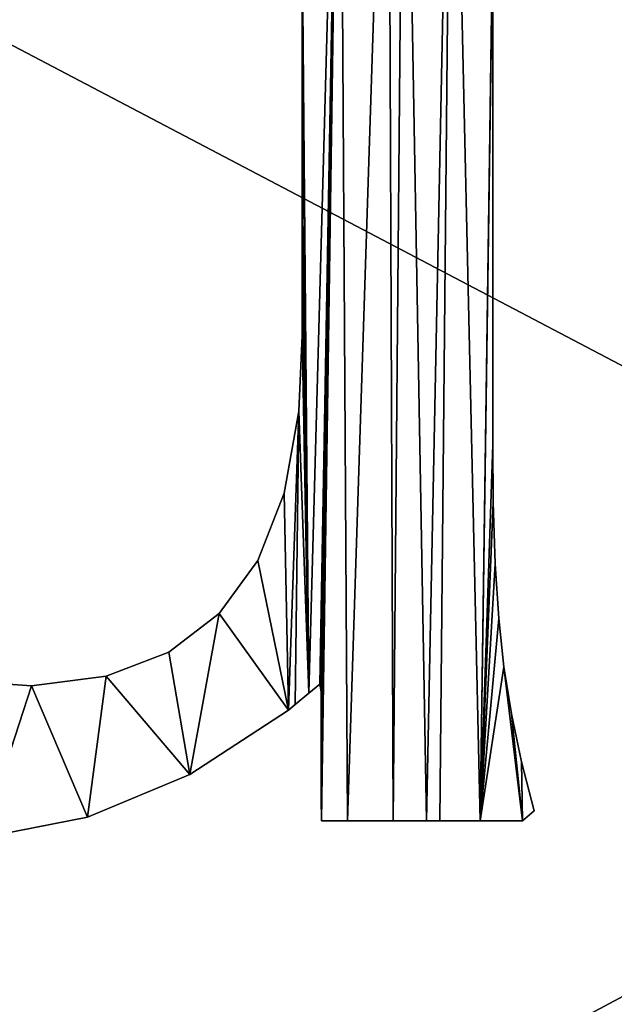
# Model space of a CAD drawing. Units: inches. Extents: x -12 to 144, y -24 to 29.
# Drawn here: x 6 to 7, y -7 to -5 of the extents above; entities that cross this region are included whole.
import ezdxf

# ---------------------------------------------------------------- set-up
doc = ezdxf.new("R2010")
doc.units = ezdxf.units.IN
doc.header["$MEASUREMENT"] = 0
doc.layers.get('0').update_dxf_attribs({"true_color": 0xff5454})
doc.layers.add('Capa_1', color=7, linetype='Continuous', true_color=0xffffff)

# ---------------------------------------------------------------- blocks, each defined once
blk = doc.blocks.new('block_2')
at = {"layer": 'Capa_1'}
for p, q in [((139.377, -147.668), (139.377, -150.023)), ((139.377, -147.668, 0.787), (139.377, -150.023, 0.787)), ((143.527, -150.536), (143.527, -147.661)), ((143.527, -150.536, 0.787), (143.527, -147.661, 0.787)), ((139.377, -150.023), (139.377, -153.834)), ((139.377, -150.023, 0.787), (139.377, -153.834, 0.787)), ((139.377, -150.023), (139.377, -150.023, 0.787)), ((143.527, -155.382), (143.527, -150.536)), ((143.527, -155.382, 0.787), (143.527, -150.536, 0.787)), ((143.527, -150.536), (143.527, -150.536, 0.787)), ((139.377, -153.834), (139.377, -156.462)), ((139.377, -153.834, 0.787), (139.377, -156.462, 0.787)), ((139.377, -153.834), (139.377, -153.834, 0.787)), ((143.527, -158.837), (143.527, -155.382)), ((143.527, -158.837, 0.787), (143.527, -155.382, 0.787)), ((143.527, -155.382), (143.527, -155.382, 0.787)), ((139.377, -156.462), (139.309, -158.112)), ((139.377, -156.462, 0.787), (139.309, -158.112, 0.787)), ((139.377, -156.462), (139.377, -156.462, 0.787)), ((139.309, -158.112), (138.991, -159.892)), ((139.309, -158.112, 0.787), (138.991, -159.892, 0.787)), ((139.309, -158.112), (139.309, -158.112, 0.787)), ((143.536, -160.098), (143.527, -158.837)), ((143.536, -160.098, 0.787), (143.527, -158.837, 0.787)), ((143.527, -158.837), (143.527, -158.837, 0.787)), ((138.991, -159.892), (138.414, -161.358)), ((138.991, -159.892, 0.787), (138.414, -161.358, 0.787)), ((138.991, -159.892), (138.991, -159.892, 0.787)), ((143.578, -161.428), (143.536, -160.098)), ((143.578, -161.428, 0.787), (143.536, -160.098, 0.787)), ((143.536, -160.098), (143.536, -160.098, 0.787)), ((138.414, -161.358), (137.577, -162.51)), ((138.414, -161.358, 0.787), (137.577, -162.51, 0.787)), ((138.414, -161.358), (138.414, -161.358, 0.787)), ((143.655, -162.616), (143.578, -161.428)), ((143.655, -162.616, 0.787), (143.578, -161.428, 0.787)), ((143.578, -161.428), (143.578, -161.428, 0.787)), ((137.577, -162.51), (136.478, -163.348)), ((137.577, -162.51, 0.787), (136.478, -163.348, 0.787)), ((137.577, -162.51), (137.577, -162.51, 0.787)), ((143.768, -163.669), (143.655, -162.616)), ((143.768, -163.669, 0.787), (143.655, -162.616, 0.787)), ((143.655, -162.616), (143.655, -162.616, 0.787)), ((136.478, -163.348), (135.117, -163.872)), ((136.478, -163.348, 0.787), (135.117, -163.872, 0.787)), ((136.478, -163.348), (136.478, -163.348, 0.787)), ((143.931, -164.693), (143.768, -163.669)), ((143.931, -164.693, 0.787), (143.768, -163.669, 0.787)), ((143.768, -163.669), (143.768, -163.669, 0.787)), ((133.493, -164.083), (131.662, -163.953)), ((133.493, -164.083, 0.787), (131.662, -163.953, 0.787)), ((135.117, -163.872), (133.493, -164.083)), ((135.117, -163.872, 0.787), (133.493, -164.083, 0.787)), ((135.117, -163.872), (135.117, -163.872, 0.787)), ((133.493, -164.083), (133.493, -164.083, 0.787)), ((139.524, -164.241), (139.763, -164.043)), ((139.524, -164.241, 0.787), (139.763, -164.043, 0.787)), ((139.763, -164.043), (139.796, -164.221)), ((139.763, -164.043, 0.787), (139.796, -164.221, 0.787)), ((139.763, -164.043), (139.763, -164.043, 0.787)), ((139.227, -164.487), (139.524, -164.241)), ((139.227, -164.487, 0.787), (139.524, -164.241, 0.787)), ((139.524, -164.241), (139.524, -164.241, 0.787)), ((139.796, -164.221), (139.796, -165.292)), ((139.796, -164.221, 0.787), (139.796, -165.292, 0.787)), ((139.796, -164.221), (139.796, -164.221, 0.787)), ((136.937, -166.009), (139.081, -164.608)), ((136.937, -166.009, 0.787), (139.081, -164.608, 0.787)), ((139.081, -164.608), (139.227, -164.487)), ((139.081, -164.608, 0.787), (139.227, -164.487, 0.787)), ((139.081, -164.608), (139.081, -164.608, 0.787)), ((139.227, -164.487), (139.227, -164.487, 0.787)), ((144.15, -165.735), (143.931, -164.693)), ((144.15, -165.735, 0.787), (143.931, -164.693, 0.787)), ((143.931, -164.693), (143.931, -164.693, 0.787)), ((139.796, -165.292), (139.796, -166.514)), ((139.796, -165.292, 0.787), (139.796, -166.514, 0.787)), ((139.796, -165.292), (139.796, -165.292, 0.787)), ((144.424, -166.796), (144.15, -165.735)), ((144.424, -166.796, 0.787), (144.15, -165.735, 0.787)), ((144.15, -165.735), (144.15, -165.735, 0.787)), ((134.715, -166.935), (136.937, -166.009)), ((134.715, -166.935, 0.787), (136.937, -166.009, 0.787)), ((136.937, -166.009), (136.937, -166.009, 0.787)), ((139.796, -166.514), (139.802, -167.018)), ((139.796, -166.514, 0.787), (139.802, -167.018, 0.787)), ((139.796, -166.514), (139.796, -166.514, 0.787)), ((132.413, -167.385), (134.715, -166.935)), ((132.413, -167.385, 0.787), (134.715, -166.935, 0.787)), ((134.715, -166.935), (134.715, -166.935, 0.787)), ((144.174, -167.018), (144.424, -166.796)), ((144.174, -167.018, 0.787), (144.424, -166.796, 0.787)), ((144.424, -166.796), (144.424, -166.796, 0.787)), ((139.802, -167.018), (140.365, -167.018)), ((139.802, -167.018, 0.787), (140.365, -167.018, 0.787)), ((139.802, -167.018), (139.802, -167.018, 0.787)), ((140.365, -167.018), (141.356, -167.018)), ((140.365, -167.018, 0.787), (141.356, -167.018, 0.787)), ((140.365, -167.018), (140.365, -167.018, 0.787)), ((141.356, -167.018), (142.085, -167.018)), ((141.356, -167.018, 0.787), (142.085, -167.018, 0.787)), ((141.356, -167.018), (141.356, -167.018, 0.787)), ((142.085, -167.018), (142.372, -167.018)), ((142.085, -167.018, 0.787), (142.372, -167.018, 0.787)), ((142.085, -167.018), (142.085, -167.018, 0.787)), ((142.372, -167.018), (143.249, -167.018)), ((142.372, -167.018, 0.787), (143.249, -167.018, 0.787)), ((142.372, -167.018), (142.372, -167.018, 0.787)), ((143.249, -167.018), (144.174, -167.018)), ((143.249, -167.018, 0.787), (144.174, -167.018, 0.787)), ((143.249, -167.018), (143.249, -167.018, 0.787)), ((144.174, -167.018), (144.174, -167.018, 0.787))]:
    blk.add_line(p, q, dxfattribs=at)
mesh = blk.add_polyface()
corners = [(79.873, -180.18), (79.873, -181.242), (79.873, -179.067), (237.46, -179.715), (237.46, -181.783), (237.46, -180.815), (237.46, -182.483), (237.46, -182.778), (76.074, -144.378), (76.064, -145.718), (76.064, -145.107), (76.064, -146.632), (76.064, -147.712), (76.064, -148.821), (76.064, -149.821), (76.064, -151.588), (76.064, -154.065), (76.064, -162.461), (76.064, -171.539), (76.064, -174.871), (76.064, -176.86), (76.064, -177.408), (76.064, -178.281), (76.064, -179.343), (76.064, -181.484), (76.064, -182.733), (76.176, -184.683), (76.501, -141.184), (76.858, -187.79), (77.522, -138.218), (78.107, -190.643), (79.071, -135.542), (79.858, -193.18), (79.873, -145.017), (79.917, -143.883), (81.086, -133.219), (80.362, -141.48), (81.247, -139.262), (83.503, -131.315), (82.526, -137.279), (84.148, -135.578), (86.258, -129.891), (86.066, -134.209), (88.23, -133.22), (89.288, -129.013), (90.592, -132.66), (92.294, -128.741), (92.911, -132.549), (98.77, -128.741), (101.902, -132.549), (114.174, -128.741), (119.067, -132.549), (135.488, -128.741), (141.387, -132.549), (159.695, -128.741), (165.844, -132.549), (183.775, -128.741), (189.422, -132.549), (204.712, -128.741), (209.101, -132.549), (219.487, -128.741), (221.864, -132.549), (225.083, -128.741), (225.712, -132.565), (228.307, -129.064), (228.141, -132.932), (230.393, -133.748), (231.316, -129.99), (232.418, -134.964), (234.045, -131.456), (234.169, -136.533), (236.43, -133.398), (235.597, -138.404), (236.653, -140.53), (238.409, -135.752), (237.287, -142.862), (237.46, -144.935), (237.46, -145.268), (237.46, -155.218), (241.269, -145.143), (241.269, -151.729), (241.267, -144.652), (241.269, -149.895), (241.269, -150.956), (241.269, -145.785), (241.269, -146.718), (241.269, -147.805), (241.269, -148.91), (241.269, -150.622), (241.269, -158.245), (241.269, -171.863), (241.269, -154.34), (241.269, -167.592), (241.269, -162.858), (241.269, -176.89), (241.269, -177.47), (241.269, -176.671), (241.269, -178.364), (241.269, -180.547), (241.269, -179.435), (80.307, -186.033), (82.048, -195.336), (79.901, -183.617), (79.873, -182.663), (79.873, -182.115), (79.873, -145.531), (79.873, -146.383), (79.873, -147.434), (79.873, -148.548), (79.873, -149.588), (79.873, -150.417), (79.873, -150.897), (79.873, -151.247), (79.873, -153.297), (79.873, -156.836), (79.873, -161.278), (79.873, -166.037), (79.873, -170.527), (79.873, -174.164), (79.873, -176.36), (79.873, -176.79), (79.873, -177.235), (79.873, -178.039), (81.158, -188.268), (82.406, -190.273), (84.613, -197.047), (84.001, -191.999), (85.896, -193.398), (87.491, -198.251), (88.041, -194.42), (90.616, -198.884), (90.388, -195.018), (92.626, -195.158), (93.714, -198.966), (100.799, -195.158), (104.277, -198.966), (117.398, -195.158), (122.51, -198.966), (139.403, -195.158), (145.396, -198.966), (163.798, -195.158), (169.917, -198.966), (187.564, -195.158), (193.054, -198.966), (221.139, -195.158), (211.79, -198.966), (223.107, -198.966), (225.503, -195.151), (226.448, -198.909), (227.945, -194.824), (229.591, -198.327), (230.213, -194.043), (232.49, -197.168), (232.259, -192.858), (234.035, -191.317), (235.084, -195.496), (235.492, -189.469), (237.308, -193.375), (236.58, -187.362), (237.252, -185.046), (239.098, -190.867), (239.917, -138.455), (240.392, -188.038), (240.891, -141.443), (241.124, -184.95), (241.269, -182.749), (241.269, -182.341), (241.269, -175.085), (241.269, -181.561), (237.46, -164.053), (237.46, -159.355), (237.46, -168.726), (237.46, -172.79), (237.46, -175.658), (237.46, -176.744), (237.46, -176.998), (237.46, -177.669), (237.46, -178.621), (237.46, -146.981), (237.46, -145.996), (237.46, -148.085), (237.46, -149.173), (237.46, -150.106), (237.46, -150.748), (237.46, -150.972), (237.46, -152.228), (76.064, -182.288), (76.064, -180.456), (76.064, -176.616), (76.064, -167.207), (76.064, -157.885), (76.064, -150.946), (76.064, -150.575)]
mesh.append_faces([[corners[k] for k in face] for face in [(3, 4, 5), (8, 9, 10), (82, 86, 87), (83, 82, 88), (92, 89, 93), (98, 97, 99), (166, 98, 168), (78, 169, 170), (77, 178, 179), (14, 191, 192)]], dxfattribs={"vtx0": -1})
mesh.append_faces([[corners[k] for k in face] for face in [(4, 3, 6), (6, 3, 7), (9, 8, 11), (11, 8, 12), (12, 8, 13), (13, 8, 14), (15, 8, 16), (18, 8, 19), (20, 8, 21), (21, 8, 22), (22, 8, 23), (25, 8, 26), (26, 27, 28), (28, 29, 30), (30, 31, 32), (33, 31, 34), (34, 35, 36), (36, 35, 37), (37, 38, 39), (39, 38, 40), (40, 41, 42), (42, 41, 43), (43, 44, 45), (45, 46, 47), (47, 48, 49), (49, 50, 51), (51, 52, 53), (53, 54, 55), (55, 56, 57), (57, 58, 59), (59, 60, 61), (61, 62, 63), (63, 64, 65), (65, 64, 66), (66, 67, 68), (68, 69, 70), (70, 71, 72), (72, 71, 73), (73, 74, 75), (75, 74, 76), (76, 74, 77), (79, 80, 81), (80, 82, 83), (89, 90, 91), (90, 89, 92), (97, 98, 95), (32, 100, 101), (100, 32, 102), (102, 32, 103), (103, 32, 104), (104, 2, 1), (101, 124, 125), (125, 127, 128), (128, 129, 130), (130, 132, 133), (133, 134, 135), (135, 136, 137), (137, 138, 139), (139, 140, 141), (141, 142, 143), (143, 144, 145), (145, 144, 146), (146, 147, 148), (148, 149, 150), (150, 151, 152), (152, 154, 155), (155, 156, 157), (157, 7, 160), (160, 161, 162), (162, 163, 164), (164, 81, 165), (165, 81, 166), (91, 81, 80), (169, 78, 171), (171, 78, 172), (172, 78, 173), (173, 78, 174), (174, 78, 175), (175, 78, 176), (176, 78, 177), (177, 78, 3), (178, 77, 180), (180, 77, 181), (181, 77, 182), (182, 77, 183), (183, 77, 184), (184, 77, 185), (185, 77, 78), (191, 14, 15)]], dxfattribs={"vtx0": -1, "vtx1": -1})
mesh.append_faces([[corners[k] for k in face] for face in [(14, 8, 15), (16, 8, 17), (17, 8, 18), (19, 8, 20), (23, 8, 24), (24, 8, 25), (32, 31, 33), (77, 74, 78), (78, 74, 3), (80, 79, 82), (104, 32, 33), (160, 7, 3), (160, 3, 74), (166, 81, 91), (166, 91, 90), (166, 96, 95), (166, 95, 98)]], dxfattribs={"vtx0": -1, "vtx1": -1, "vtx2": -1})
mesh.append_faces([[corners[k] for k in face] for face in [(26, 8, 27), (28, 27, 29), (30, 29, 31), (34, 31, 35), (37, 35, 38), (40, 38, 41), (43, 41, 44), (45, 44, 46), (47, 46, 48), (49, 48, 50), (51, 50, 52), (53, 52, 54), (55, 54, 56), (57, 56, 58), (59, 58, 60), (61, 60, 62), (63, 62, 64), (66, 64, 67), (68, 67, 69), (70, 69, 71), (73, 71, 74), (82, 79, 84), (82, 84, 85), (82, 85, 86), (104, 33, 105), (104, 105, 106), (104, 106, 107), (104, 107, 108), (104, 108, 109), (104, 109, 110), (104, 110, 111), (104, 111, 112), (104, 112, 113), (104, 113, 114), (104, 114, 115), (104, 115, 116), (104, 116, 117), (104, 117, 118), (104, 118, 119), (104, 119, 120), (104, 120, 121), (104, 121, 122), (104, 122, 2), (101, 100, 123), (101, 123, 124), (125, 124, 126), (125, 126, 127), (128, 127, 129), (130, 129, 131), (130, 131, 132), (133, 132, 134), (135, 134, 136), (137, 136, 138), (139, 138, 140), (141, 140, 142), (143, 142, 144), (146, 144, 147), (148, 147, 149), (150, 149, 151), (152, 151, 153), (152, 153, 154), (155, 154, 156), (157, 156, 158), (157, 158, 159), (157, 159, 7), (160, 74, 161), (162, 161, 163), (164, 163, 81), (166, 90, 167), (166, 167, 96)]], dxfattribs={"vtx0": -1, "vtx2": -1})
mesh.append_faces([[corners[k] for k in face] for face in [(0, 1, 2), (94, 95, 96)]], dxfattribs={"vtx1": -1})
mesh.append_faces([[corners[k] for k in face] for face in [(25, 186, 24), (24, 187, 23), (20, 188, 19), (18, 189, 17), (17, 190, 16)]], dxfattribs={"vtx2": -1})
mesh = blk.add_polyface()
corners = [(79.873, -180.18, 0.787), (79.873, -179.067, 0.787), (79.873, -181.242, 0.787), (76.064, -182.733, 0.787), (76.064, -181.484, 0.787), (76.064, -182.288, 0.787), (76.176, -184.683, 0.787), (76.064, -179.343, 0.787), (76.064, -178.281, 0.787), (76.064, -177.408, 0.787), (76.064, -176.86, 0.787), (76.064, -174.871, 0.787), (76.064, -171.539, 0.787), (76.064, -162.461, 0.787), (76.064, -154.065, 0.787), (76.064, -151.588, 0.787), (76.064, -149.821, 0.787), (76.064, -148.821, 0.787), (76.064, -147.712, 0.787), (76.064, -146.632, 0.787), (76.064, -145.718, 0.787), (76.064, -145.107, 0.787), (76.074, -144.378, 0.787), (76.501, -141.184, 0.787), (76.858, -187.79, 0.787), (77.522, -138.218, 0.787), (78.107, -190.643, 0.787), (79.071, -135.542, 0.787), (79.858, -193.18, 0.787), (79.873, -145.017, 0.787), (79.917, -143.883, 0.787), (81.086, -133.219, 0.787), (79.873, -182.115, 0.787), (79.873, -178.039, 0.787), (79.873, -177.235, 0.787), (79.873, -176.79, 0.787), (79.873, -176.36, 0.787), (79.873, -174.164, 0.787), (79.873, -170.527, 0.787), (79.873, -166.037, 0.787), (79.873, -161.278, 0.787), (79.873, -156.836, 0.787), (79.873, -153.297, 0.787), (79.873, -151.247, 0.787), (79.873, -150.897, 0.787), (79.873, -150.417, 0.787), (79.873, -149.588, 0.787), (79.873, -148.548, 0.787), (79.873, -147.434, 0.787), (79.873, -146.383, 0.787), (79.873, -145.531, 0.787), (80.362, -141.48, 0.787), (81.247, -139.262, 0.787), (83.503, -131.315, 0.787), (82.526, -137.279, 0.787), (84.148, -135.578, 0.787), (86.258, -129.891, 0.787), (86.066, -134.209, 0.787), (88.23, -133.22, 0.787), (89.288, -129.013, 0.787), (90.592, -132.66, 0.787), (92.294, -128.741, 0.787), (92.911, -132.549, 0.787), (98.77, -128.741, 0.787), (101.902, -132.549, 0.787), (114.174, -128.741, 0.787), (119.067, -132.549, 0.787), (135.488, -128.741, 0.787), (141.387, -132.549, 0.787), (159.695, -128.741, 0.787), (165.844, -132.549, 0.787), (183.775, -128.741, 0.787), (189.422, -132.549, 0.787), (204.712, -128.741, 0.787), (209.101, -132.549, 0.787), (219.487, -128.741, 0.787), (221.864, -132.549, 0.787), (225.083, -128.741, 0.787), (225.712, -132.565, 0.787), (228.307, -129.064, 0.787), (228.141, -132.932, 0.787), (230.393, -133.748, 0.787), (231.316, -129.99, 0.787), (232.418, -134.964, 0.787), (234.045, -131.456, 0.787), (234.169, -136.533, 0.787), (236.43, -133.398, 0.787), (235.597, -138.404, 0.787), (236.653, -140.53, 0.787), (238.409, -135.752, 0.787), (237.287, -142.862, 0.787), (237.46, -144.935, 0.787), (237.46, -145.268, 0.787), (237.46, -155.218, 0.787), (237.46, -150.972, 0.787), (237.46, -152.228, 0.787), (237.46, -150.748, 0.787), (237.46, -150.106, 0.787), (237.46, -149.173, 0.787), (237.46, -148.085, 0.787), (237.46, -146.981, 0.787), (237.46, -145.996, 0.787), (237.46, -179.715, 0.787), (237.46, -177.669, 0.787), (237.46, -178.621, 0.787), (237.46, -176.998, 0.787), (237.46, -176.744, 0.787), (237.46, -175.658, 0.787), (237.46, -172.79, 0.787), (237.46, -168.726, 0.787), (237.46, -164.053, 0.787), (237.46, -159.355, 0.787), (76.064, -150.575, 0.787), (76.064, -150.946, 0.787), (76.064, -157.885, 0.787), (76.064, -167.207, 0.787), (76.064, -176.616, 0.787), (76.064, -180.456, 0.787), (79.873, -182.663, 0.787), (79.901, -183.617, 0.787), (80.307, -186.033, 0.787), (82.048, -195.336, 0.787), (81.158, -188.268, 0.787), (82.406, -190.273, 0.787), (84.613, -197.047, 0.787), (84.001, -191.999, 0.787), (85.896, -193.398, 0.787), (87.491, -198.251, 0.787), (88.041, -194.42, 0.787), (90.616, -198.884, 0.787), (90.388, -195.018, 0.787), (92.626, -195.158, 0.787), (93.714, -198.966, 0.787), (100.799, -195.158, 0.787), (104.277, -198.966, 0.787), (117.398, -195.158, 0.787), (122.51, -198.966, 0.787), (139.403, -195.158, 0.787), (145.396, -198.966, 0.787), (163.798, -195.158, 0.787), (169.917, -198.966, 0.787), (187.564, -195.158, 0.787), (193.054, -198.966, 0.787), (221.139, -195.158, 0.787), (211.79, -198.966, 0.787), (223.107, -198.966, 0.787), (225.503, -195.151, 0.787), (226.448, -198.909, 0.787), (227.945, -194.824, 0.787), (229.591, -198.327, 0.787), (230.213, -194.043, 0.787), (232.49, -197.168, 0.787), (232.259, -192.858, 0.787), (234.035, -191.317, 0.787), (235.084, -195.496, 0.787), (235.492, -189.469, 0.787), (237.308, -193.375, 0.787), (236.58, -187.362, 0.787), (237.252, -185.046, 0.787), (237.46, -182.778, 0.787), (239.098, -190.867, 0.787), (237.46, -182.483, 0.787), (237.46, -181.783, 0.787), (237.46, -180.815, 0.787), (239.917, -138.455, 0.787), (240.392, -188.038, 0.787), (240.891, -141.443, 0.787), (241.124, -184.95, 0.787), (241.267, -144.652, 0.787), (241.269, -182.749, 0.787), (241.269, -182.341, 0.787), (241.269, -154.34, 0.787), (241.269, -179.435, 0.787), (241.269, -177.47, 0.787), (241.269, -180.547, 0.787), (241.269, -178.364, 0.787), (241.269, -176.89, 0.787), (241.269, -176.671, 0.787), (241.269, -171.863, 0.787), (241.269, -158.245, 0.787), (241.269, -181.561, 0.787), (241.269, -175.085, 0.787), (241.269, -167.592, 0.787), (241.269, -162.858, 0.787), (241.269, -150.956, 0.787), (241.269, -149.895, 0.787), (241.269, -151.729, 0.787), (241.269, -150.622, 0.787), (241.269, -145.143, 0.787), (241.269, -148.91, 0.787), (241.269, -147.805, 0.787), (241.269, -146.718, 0.787), (241.269, -145.785, 0.787)]
mesh.append_faces([[corners[k] for k in face] for face in [(3, 4, 5), (29, 49, 50), (93, 94, 95), (102, 103, 104), (15, 112, 113), (173, 172, 175), (178, 177, 181), (179, 182, 183), (185, 184, 187), (188, 191, 192)]], dxfattribs={"vtx0": -1})
mesh.append_faces([[corners[k] for k in face] for face in [(7, 6, 8), (8, 6, 9), (9, 6, 10), (11, 6, 12), (14, 6, 15), (16, 6, 17), (17, 6, 18), (18, 6, 19), (19, 6, 20), (20, 6, 21), (21, 6, 22), (22, 6, 23), (23, 24, 25), (25, 26, 27), (27, 30, 31), (31, 52, 53), (53, 55, 56), (56, 58, 59), (59, 60, 61), (61, 62, 63), (63, 64, 65), (65, 66, 67), (67, 68, 69), (69, 70, 71), (71, 72, 73), (73, 74, 75), (75, 76, 77), (77, 78, 79), (79, 81, 82), (82, 83, 84), (84, 85, 86), (86, 88, 89), (94, 93, 96), (96, 93, 97), (97, 93, 98), (98, 93, 99), (99, 93, 100), (100, 93, 101), (101, 93, 92), (103, 102, 105), (105, 102, 106), (106, 102, 107), (107, 102, 108), (108, 102, 109), (109, 102, 110), (110, 102, 111), (111, 102, 93), (112, 15, 16), (118, 28, 119), (119, 28, 120), (120, 121, 122), (122, 121, 123), (123, 124, 125), (125, 124, 126), (126, 127, 128), (128, 129, 130), (130, 129, 131), (131, 132, 133), (133, 134, 135), (135, 136, 137), (137, 138, 139), (139, 140, 141), (141, 142, 143), (143, 145, 146), (146, 147, 148), (148, 149, 150), (150, 151, 152), (152, 151, 153), (153, 154, 155), (155, 156, 157), (157, 156, 158), (158, 156, 159), (159, 160, 161), (161, 160, 162), (162, 160, 163), (163, 160, 102), (89, 160, 164), (164, 165, 166), (166, 167, 168), (172, 173, 174), (171, 178, 179), (184, 185, 186), (168, 186, 188), (186, 168, 171)]], dxfattribs={"vtx0": -1, "vtx1": -1})
mesh.append_faces([[corners[k] for k in face] for face in [(4, 6, 7), (10, 6, 11), (12, 6, 13), (13, 6, 14), (15, 6, 16), (27, 28, 29), (29, 28, 32), (29, 2, 1), (102, 160, 93), (93, 160, 92), (92, 160, 89), (168, 170, 171), (178, 171, 170), (178, 174, 173), (178, 173, 177), (188, 186, 185)]], dxfattribs={"vtx0": -1, "vtx1": -1, "vtx2": -1})
mesh.append_faces([[corners[k] for k in face] for face in [(4, 3, 6), (23, 6, 24), (25, 24, 26), (27, 26, 28), (27, 29, 30), (29, 32, 2), (29, 1, 33), (29, 33, 34), (29, 34, 35), (29, 35, 36), (29, 36, 37), (29, 37, 38), (29, 38, 39), (29, 39, 40), (29, 40, 41), (29, 41, 42), (29, 42, 43), (29, 43, 44), (29, 44, 45), (29, 45, 46), (29, 46, 47), (29, 47, 48), (29, 48, 49), (31, 30, 51), (31, 51, 52), (53, 52, 54), (53, 54, 55), (56, 55, 57), (56, 57, 58), (59, 58, 60), (61, 60, 62), (63, 62, 64), (65, 64, 66), (67, 66, 68), (69, 68, 70), (71, 70, 72), (73, 72, 74), (75, 74, 76), (77, 76, 78), (79, 78, 80), (79, 80, 81), (82, 81, 83), (84, 83, 85), (86, 85, 87), (86, 87, 88), (89, 88, 90), (89, 90, 91), (89, 91, 92), (28, 118, 32), (120, 28, 121), (123, 121, 124), (126, 124, 127), (128, 127, 129), (131, 129, 132), (133, 132, 134), (135, 134, 136), (137, 136, 138), (139, 138, 140), (141, 140, 142), (143, 142, 144), (143, 144, 145), (146, 145, 147), (148, 147, 149), (150, 149, 151), (153, 151, 154), (155, 154, 156), (159, 156, 160), (164, 160, 165), (166, 165, 167), (168, 167, 169), (168, 169, 170), (178, 170, 180), (178, 180, 174), (179, 178, 182), (188, 185, 189), (188, 189, 190), (188, 190, 191)]], dxfattribs={"vtx0": -1, "vtx2": -1})
mesh.append_faces([[corners[k] for k in face] for face in [(0, 1, 2), (176, 177, 173)]], dxfattribs={"vtx1": -1})
mesh.append_faces([[corners[k] for k in face] for face in [(14, 114, 13), (13, 115, 12), (11, 116, 10), (7, 117, 4)]], dxfattribs={"vtx2": -1})
mesh = blk.add_polyface()
corners = [(121.601, -140.43), (122.373, -139.689), (121.466, -139.689), (121.848, -141.487), (122.039, -142.523), (122.176, -143.543), (122.271, -144.657), (122.332, -145.909), (122.357, -147.298), (122.357, -148.672), (122.38, -156.701), (122.357, -151.822), (122.357, -154.811), (123.646, -139.689), (122.706, -159.681), (123.418, -162.19), (124.515, -164.227), (124.401, -139.689), (124.889, -139.689), (125.986, -165.778), (126.114, -139.689), (126.507, -154.813), (126.658, -157.359), (127.813, -166.821), (126.507, -153.364), (127.089, -159.491), (127.802, -161.209), (128.799, -162.518), (129.998, -167.356), (130.085, -163.432), (132.413, -167.385), (131.662, -163.953), (133.493, -164.083), (134.715, -166.935), (135.117, -163.872), (136.937, -166.009), (136.478, -163.348), (137.577, -162.51), (139.081, -164.608), (138.414, -161.358), (138.991, -159.892), (139.309, -158.112), (139.227, -164.487), (139.524, -164.241), (139.377, -156.462), (139.377, -153.834), (139.377, -150.023), (139.377, -147.668), (139.802, -167.018), (139.796, -165.292), (139.796, -166.514), (143.249, -167.018), (143.536, -160.098), (143.527, -158.837), (143.578, -161.428), (143.655, -162.616), (143.768, -163.669), (144.174, -167.018), (143.931, -164.693), (144.15, -165.735), (144.424, -166.796), (143.527, -155.382), (143.527, -150.536), (138.722, -140.833), (138.959, -139.689), (138.44, -139.764), (138.948, -141.883), (139.118, -142.911), (140.197, -139.689), (139.237, -143.95), (139.318, -145.116), (139.365, -146.42), (139.763, -164.043), (139.796, -164.221), (140.365, -167.018), (141.251, -139.689), (141.356, -167.018), (141.596, -139.689), (142.085, -167.018), (142.635, -139.689), (142.372, -167.018), (143.54, -146.361), (143.589, -145.049), (143.888, -139.689), (143.527, -147.661), (143.672, -143.882), (143.792, -142.844), (143.962, -141.819), (144.184, -140.78), (144.459, -139.726), (126.507, -150.484), (126.507, -148.029), (126.72, -143.228), (127.216, -139.689), (126.615, -144.298), (126.546, -145.517), (126.511, -146.887), (126.87, -142.208), (127.073, -141.175), (127.328, -140.127)]
mesh.append_faces([[corners[k] for k in face] for face in [(0, 1, 2), (10, 11, 12), (48, 49, 50), (59, 57, 60), (63, 64, 65), (83, 88, 89), (93, 98, 99)]], dxfattribs={"vtx0": -1})
mesh.append_faces([[corners[k] for k in face] for face in [(11, 10, 9), (1, 10, 13), (13, 16, 17), (17, 16, 18), (18, 19, 20), (21, 19, 22), (22, 23, 25), (25, 23, 26), (26, 23, 27), (27, 28, 29), (29, 30, 31), (31, 30, 32), (32, 33, 34), (34, 35, 36), (36, 35, 37), (37, 38, 39), (39, 38, 40), (40, 38, 41), (41, 43, 44), (44, 43, 45), (45, 43, 46), (46, 43, 47), (52, 51, 54), (54, 51, 55), (55, 51, 56), (56, 57, 58), (58, 57, 59), (64, 67, 68), (68, 74, 75), (75, 76, 77), (77, 78, 79), (79, 82, 83), (81, 51, 84), (84, 53, 62), (20, 92, 93), (92, 20, 94), (94, 20, 95), (95, 20, 96), (96, 20, 91)]], dxfattribs={"vtx0": -1, "vtx1": -1})
mesh.append_faces([[corners[k] for k in face] for face in [(9, 10, 1), (20, 19, 21), (68, 47, 43), (68, 49, 48), (79, 51, 81), (84, 51, 53), (91, 20, 24)]], dxfattribs={"vtx0": -1, "vtx1": -1, "vtx2": -1})
mesh.append_faces([[corners[k] for k in face] for face in [(1, 0, 3), (1, 3, 4), (1, 4, 5), (1, 5, 6), (1, 6, 7), (1, 7, 8), (1, 8, 9), (13, 10, 14), (13, 14, 15), (13, 15, 16), (18, 16, 19), (22, 19, 23), (20, 21, 24), (27, 23, 28), (29, 28, 30), (32, 30, 33), (34, 33, 35), (37, 35, 38), (41, 38, 42), (41, 42, 43), (51, 52, 53), (56, 51, 57), (64, 63, 66), (64, 66, 67), (68, 67, 69), (68, 69, 70), (68, 70, 71), (68, 71, 47), (68, 43, 72), (68, 72, 73), (68, 73, 49), (68, 48, 74), (75, 74, 76), (77, 76, 78), (79, 78, 80), (79, 80, 51), (79, 81, 82), (83, 82, 85), (83, 85, 86), (83, 86, 87), (83, 87, 88), (93, 92, 97), (93, 97, 98)]], dxfattribs={"vtx0": -1, "vtx2": -1})
mesh.append_faces([[corners[k] for k in face] for face in [(61, 62, 53), (90, 91, 24)]], dxfattribs={"vtx1": -1})
mesh = blk.add_polyface()
corners = [(121.601, -140.43, 0.787), (122.373, -139.689, 0.787), (121.466, -139.689, 0.787), (121.848, -141.487, 0.787), (122.039, -142.523, 0.787), (122.176, -143.543, 0.787), (122.271, -144.657, 0.787), (122.332, -145.909, 0.787), (122.357, -147.298, 0.787), (122.357, -148.672, 0.787), (122.38, -156.701, 0.787), (122.357, -151.822, 0.787), (122.357, -154.811, 0.787), (123.646, -139.689, 0.787), (122.706, -159.681, 0.787), (123.418, -162.19, 0.787), (124.515, -164.227, 0.787), (124.401, -139.689, 0.787), (124.889, -139.689, 0.787), (125.986, -165.778, 0.787), (126.114, -139.689, 0.787), (126.507, -154.813, 0.787), (126.658, -157.359, 0.787), (127.813, -166.821, 0.787), (126.507, -153.364, 0.787), (127.089, -159.491, 0.787), (127.802, -161.209, 0.787), (128.799, -162.518, 0.787), (129.998, -167.356, 0.787), (130.085, -163.432, 0.787), (132.413, -167.385, 0.787), (131.662, -163.953, 0.787), (133.493, -164.083, 0.787), (134.715, -166.935, 0.787), (135.117, -163.872, 0.787), (136.937, -166.009, 0.787), (136.478, -163.348, 0.787), (137.577, -162.51, 0.787), (139.081, -164.608, 0.787), (138.414, -161.358, 0.787), (138.991, -159.892, 0.787), (139.309, -158.112, 0.787), (139.227, -164.487, 0.787), (139.524, -164.241, 0.787), (139.377, -156.462, 0.787), (139.377, -153.834, 0.787), (139.377, -150.023, 0.787), (139.377, -147.668, 0.787), (139.802, -167.018, 0.787), (139.796, -165.292, 0.787), (139.796, -166.514, 0.787), (143.249, -167.018, 0.787), (143.536, -160.098, 0.787), (143.527, -158.837, 0.787), (143.578, -161.428, 0.787), (143.655, -162.616, 0.787), (143.768, -163.669, 0.787), (144.174, -167.018, 0.787), (143.931, -164.693, 0.787), (144.15, -165.735, 0.787), (144.424, -166.796, 0.787), (143.527, -155.382, 0.787), (143.527, -150.536, 0.787), (138.722, -140.833, 0.787), (138.959, -139.689, 0.787), (138.44, -139.764, 0.787), (138.948, -141.883, 0.787), (139.118, -142.911, 0.787), (140.197, -139.689, 0.787), (139.237, -143.95, 0.787), (139.318, -145.116, 0.787), (139.365, -146.42, 0.787), (139.763, -164.043, 0.787), (139.796, -164.221, 0.787), (140.365, -167.018, 0.787), (141.251, -139.689, 0.787), (141.356, -167.018, 0.787), (141.596, -139.689, 0.787), (142.085, -167.018, 0.787), (142.635, -139.689, 0.787), (142.372, -167.018, 0.787), (143.54, -146.361, 0.787), (143.589, -145.049, 0.787), (143.888, -139.689, 0.787), (143.527, -147.661, 0.787), (143.672, -143.882, 0.787), (143.792, -142.844, 0.787), (143.962, -141.819, 0.787), (144.184, -140.78, 0.787), (144.459, -139.726, 0.787), (126.507, -150.484, 0.787), (126.507, -148.029, 0.787), (126.72, -143.228, 0.787), (127.216, -139.689, 0.787), (126.615, -144.298, 0.787), (126.546, -145.517, 0.787), (126.511, -146.887, 0.787), (126.87, -142.208, 0.787), (127.073, -141.175, 0.787), (127.328, -140.127, 0.787)]
mesh.append_faces([[corners[k] for k in face] for face in [(0, 1, 2), (10, 11, 12), (48, 49, 50), (59, 57, 60), (63, 64, 65), (83, 88, 89), (93, 98, 99)]], dxfattribs={"vtx0": -1})
mesh.append_faces([[corners[k] for k in face] for face in [(11, 10, 9), (1, 10, 13), (13, 16, 17), (17, 16, 18), (18, 19, 20), (21, 19, 22), (22, 23, 25), (25, 23, 26), (26, 23, 27), (27, 28, 29), (29, 30, 31), (31, 30, 32), (32, 33, 34), (34, 35, 36), (36, 35, 37), (37, 38, 39), (39, 38, 40), (40, 38, 41), (41, 43, 44), (44, 43, 45), (45, 43, 46), (46, 43, 47), (52, 51, 54), (54, 51, 55), (55, 51, 56), (56, 57, 58), (58, 57, 59), (64, 67, 68), (68, 74, 75), (75, 76, 77), (77, 78, 79), (79, 82, 83), (81, 51, 84), (84, 53, 62), (20, 92, 93), (92, 20, 94), (94, 20, 95), (95, 20, 96), (96, 20, 91)]], dxfattribs={"vtx0": -1, "vtx1": -1})
mesh.append_faces([[corners[k] for k in face] for face in [(9, 10, 1), (20, 19, 21), (68, 47, 43), (68, 49, 48), (79, 51, 81), (84, 51, 53), (91, 20, 24)]], dxfattribs={"vtx0": -1, "vtx1": -1, "vtx2": -1})
mesh.append_faces([[corners[k] for k in face] for face in [(1, 0, 3), (1, 3, 4), (1, 4, 5), (1, 5, 6), (1, 6, 7), (1, 7, 8), (1, 8, 9), (13, 10, 14), (13, 14, 15), (13, 15, 16), (18, 16, 19), (22, 19, 23), (20, 21, 24), (27, 23, 28), (29, 28, 30), (32, 30, 33), (34, 33, 35), (37, 35, 38), (41, 38, 42), (41, 42, 43), (51, 52, 53), (56, 51, 57), (64, 63, 66), (64, 66, 67), (68, 67, 69), (68, 69, 70), (68, 70, 71), (68, 71, 47), (68, 43, 72), (68, 72, 73), (68, 73, 49), (68, 48, 74), (75, 74, 76), (77, 76, 78), (79, 78, 80), (79, 80, 51), (79, 81, 82), (83, 82, 85), (83, 85, 86), (83, 86, 87), (83, 87, 88), (93, 92, 97), (93, 97, 98)]], dxfattribs={"vtx0": -1, "vtx2": -1})
mesh.append_faces([[corners[k] for k in face] for face in [(61, 62, 53), (90, 91, 24)]], dxfattribs={"vtx1": -1})
mesh = blk.add_polyface()
corners = [(139.377, -147.668, 0.787), (139.377, -150.023), (139.377, -150.023, 0.787), (139.377, -147.668)]
mesh.append_faces([[corners[k] for k in face] for face in [(0, 1, 2), (1, 0, 3)]], dxfattribs={"vtx0": -1})
mesh = blk.add_polyface()
corners = [(143.527, -147.661), (143.527, -150.536, 0.787), (143.527, -150.536), (143.527, -147.661, 0.787)]
mesh.append_faces([[corners[k] for k in face] for face in [(0, 1, 2), (1, 0, 3)]], dxfattribs={"vtx0": -1})
mesh = blk.add_polyface()
corners = [(139.377, -150.023, 0.787), (139.377, -153.834), (139.377, -153.834, 0.787), (139.377, -150.023)]
mesh.append_faces([[corners[k] for k in face] for face in [(0, 1, 2), (1, 0, 3)]], dxfattribs={"vtx0": -1})
mesh = blk.add_polyface()
corners = [(143.527, -150.536), (143.527, -155.382, 0.787), (143.527, -155.382), (143.527, -150.536, 0.787)]
mesh.append_faces([[corners[k] for k in face] for face in [(0, 1, 2), (1, 0, 3)]], dxfattribs={"vtx0": -1})
mesh = blk.add_polyface()
corners = [(139.377, -153.834, 0.787), (139.377, -156.462), (139.377, -156.462, 0.787), (139.377, -153.834)]
mesh.append_faces([[corners[k] for k in face] for face in [(0, 1, 2), (1, 0, 3)]], dxfattribs={"vtx0": -1})
mesh = blk.add_polyface()
corners = [(143.527, -155.382), (143.527, -158.837, 0.787), (143.527, -158.837), (143.527, -155.382, 0.787)]
mesh.append_faces([[corners[k] for k in face] for face in [(0, 1, 2), (1, 0, 3)]], dxfattribs={"vtx0": -1})
mesh = blk.add_polyface()
corners = [(139.377, -156.462, 0.787), (139.309, -158.112), (139.309, -158.112, 0.787), (139.377, -156.462)]
mesh.append_faces([[corners[k] for k in face] for face in [(0, 1, 2), (1, 0, 3)]], dxfattribs={"vtx0": -1})
mesh = blk.add_polyface()
corners = [(139.309, -158.112, 0.787), (138.991, -159.892), (138.991, -159.892, 0.787), (139.309, -158.112)]
mesh.append_faces([[corners[k] for k in face] for face in [(0, 1, 2), (1, 0, 3)]], dxfattribs={"vtx0": -1})
mesh = blk.add_polyface()
corners = [(143.527, -158.837), (143.536, -160.098, 0.787), (143.536, -160.098), (143.527, -158.837, 0.787)]
mesh.append_faces([[corners[k] for k in face] for face in [(0, 1, 2), (1, 0, 3)]], dxfattribs={"vtx0": -1})
mesh = blk.add_polyface()
corners = [(138.991, -159.892, 0.787), (138.414, -161.358), (138.414, -161.358, 0.787), (138.991, -159.892)]
mesh.append_faces([[corners[k] for k in face] for face in [(0, 1, 2), (1, 0, 3)]], dxfattribs={"vtx0": -1})
mesh = blk.add_polyface()
corners = [(143.536, -160.098), (143.578, -161.428, 0.787), (143.578, -161.428), (143.536, -160.098, 0.787)]
mesh.append_faces([[corners[k] for k in face] for face in [(0, 1, 2), (1, 0, 3)]], dxfattribs={"vtx0": -1})
mesh = blk.add_polyface()
corners = [(138.414, -161.358, 0.787), (137.577, -162.51), (137.577, -162.51, 0.787), (138.414, -161.358)]
mesh.append_faces([[corners[k] for k in face] for face in [(0, 1, 2), (1, 0, 3)]], dxfattribs={"vtx0": -1})
mesh = blk.add_polyface()
corners = [(143.578, -161.428), (143.655, -162.616, 0.787), (143.655, -162.616), (143.578, -161.428, 0.787)]
mesh.append_faces([[corners[k] for k in face] for face in [(0, 1, 2), (1, 0, 3)]], dxfattribs={"vtx0": -1})
mesh = blk.add_polyface()
corners = [(136.478, -163.348, 0.787), (137.577, -162.51), (136.478, -163.348), (137.577, -162.51, 0.787)]
mesh.append_faces([[corners[k] for k in face] for face in [(0, 1, 2), (1, 0, 3)]], dxfattribs={"vtx0": -1})
mesh = blk.add_polyface()
corners = [(143.655, -162.616), (143.768, -163.669, 0.787), (143.768, -163.669), (143.655, -162.616, 0.787)]
mesh.append_faces([[corners[k] for k in face] for face in [(0, 1, 2), (1, 0, 3)]], dxfattribs={"vtx0": -1})
mesh = blk.add_polyface()
corners = [(135.117, -163.872, 0.787), (136.478, -163.348), (135.117, -163.872), (136.478, -163.348, 0.787)]
mesh.append_faces([[corners[k] for k in face] for face in [(0, 1, 2), (1, 0, 3)]], dxfattribs={"vtx0": -1})
mesh = blk.add_polyface()
corners = [(143.768, -163.669), (143.931, -164.693, 0.787), (143.931, -164.693), (143.768, -163.669, 0.787)]
mesh.append_faces([[corners[k] for k in face] for face in [(0, 1, 2), (1, 0, 3)]], dxfattribs={"vtx0": -1})
mesh = blk.add_polyface()
corners = [(131.662, -163.953, 0.787), (133.493, -164.083), (131.662, -163.953), (133.493, -164.083, 0.787)]
mesh.append_faces([[corners[k] for k in face] for face in [(0, 1, 2), (1, 0, 3)]], dxfattribs={"vtx0": -1})
mesh = blk.add_polyface()
corners = [(133.493, -164.083, 0.787), (135.117, -163.872), (133.493, -164.083), (135.117, -163.872, 0.787)]
mesh.append_faces([[corners[k] for k in face] for face in [(0, 1, 2), (1, 0, 3)]], dxfattribs={"vtx0": -1})
mesh = blk.add_polyface()
corners = [(139.763, -164.043, 0.787), (139.524, -164.241), (139.763, -164.043), (139.524, -164.241, 0.787)]
mesh.append_faces([[corners[k] for k in face] for face in [(0, 1, 2), (1, 0, 3)]], dxfattribs={"vtx0": -1})
mesh = blk.add_polyface()
corners = [(139.763, -164.043, 0.787), (139.796, -164.221), (139.796, -164.221, 0.787), (139.763, -164.043)]
mesh.append_faces([[corners[k] for k in face] for face in [(0, 1, 2), (1, 0, 3)]], dxfattribs={"vtx0": -1})
mesh = blk.add_polyface()
corners = [(139.524, -164.241, 0.787), (139.227, -164.487), (139.524, -164.241), (139.227, -164.487, 0.787)]
mesh.append_faces([[corners[k] for k in face] for face in [(0, 1, 2), (1, 0, 3)]], dxfattribs={"vtx0": -1})
mesh = blk.add_polyface()
corners = [(139.796, -164.221, 0.787), (139.796, -165.292), (139.796, -165.292, 0.787), (139.796, -164.221)]
mesh.append_faces([[corners[k] for k in face] for face in [(0, 1, 2), (1, 0, 3)]], dxfattribs={"vtx0": -1})
mesh = blk.add_polyface()
corners = [(139.081, -164.608, 0.787), (136.937, -166.009), (139.081, -164.608), (136.937, -166.009, 0.787)]
mesh.append_faces([[corners[k] for k in face] for face in [(0, 1, 2), (1, 0, 3)]], dxfattribs={"vtx0": -1})
mesh = blk.add_polyface()
corners = [(139.227, -164.487, 0.787), (139.081, -164.608), (139.227, -164.487), (139.081, -164.608, 0.787)]
mesh.append_faces([[corners[k] for k in face] for face in [(0, 1, 2), (1, 0, 3)]], dxfattribs={"vtx0": -1})
mesh = blk.add_polyface()
corners = [(143.931, -164.693), (144.15, -165.735, 0.787), (144.15, -165.735), (143.931, -164.693, 0.787)]
mesh.append_faces([[corners[k] for k in face] for face in [(0, 1, 2), (1, 0, 3)]], dxfattribs={"vtx0": -1})
mesh = blk.add_polyface()
corners = [(139.796, -165.292, 0.787), (139.796, -166.514), (139.796, -166.514, 0.787), (139.796, -165.292)]
mesh.append_faces([[corners[k] for k in face] for face in [(0, 1, 2), (1, 0, 3)]], dxfattribs={"vtx0": -1})
mesh = blk.add_polyface()
corners = [(144.15, -165.735), (144.424, -166.796, 0.787), (144.424, -166.796), (144.15, -165.735, 0.787)]
mesh.append_faces([[corners[k] for k in face] for face in [(0, 1, 2), (1, 0, 3)]], dxfattribs={"vtx0": -1})
mesh = blk.add_polyface()
corners = [(136.937, -166.009, 0.787), (134.715, -166.935), (136.937, -166.009), (134.715, -166.935, 0.787)]
mesh.append_faces([[corners[k] for k in face] for face in [(0, 1, 2), (1, 0, 3)]], dxfattribs={"vtx0": -1})
mesh = blk.add_polyface()
corners = [(139.796, -166.514, 0.787), (139.802, -167.018), (139.802, -167.018, 0.787), (139.796, -166.514)]
mesh.append_faces([[corners[k] for k in face] for face in [(0, 1, 2), (1, 0, 3)]], dxfattribs={"vtx0": -1})
mesh = blk.add_polyface()
corners = [(134.715, -166.935, 0.787), (132.413, -167.385), (134.715, -166.935), (132.413, -167.385, 0.787)]
mesh.append_faces([[corners[k] for k in face] for face in [(0, 1, 2), (1, 0, 3)]], dxfattribs={"vtx0": -1})
mesh = blk.add_polyface()
corners = [(144.424, -166.796, 0.787), (144.174, -167.018), (144.424, -166.796), (144.174, -167.018, 0.787)]
mesh.append_faces([[corners[k] for k in face] for face in [(0, 1, 2), (1, 0, 3)]], dxfattribs={"vtx0": -1})
mesh = blk.add_polyface()
corners = [(140.365, -167.018, 0.787), (139.802, -167.018), (140.365, -167.018), (139.802, -167.018, 0.787)]
mesh.append_faces([[corners[k] for k in face] for face in [(0, 1, 2), (1, 0, 3)]], dxfattribs={"vtx0": -1})
mesh = blk.add_polyface()
corners = [(141.356, -167.018, 0.787), (140.365, -167.018), (141.356, -167.018), (140.365, -167.018, 0.787)]
mesh.append_faces([[corners[k] for k in face] for face in [(0, 1, 2), (1, 0, 3)]], dxfattribs={"vtx0": -1})
mesh = blk.add_polyface()
corners = [(142.085, -167.018, 0.787), (141.356, -167.018), (142.085, -167.018), (141.356, -167.018, 0.787)]
mesh.append_faces([[corners[k] for k in face] for face in [(0, 1, 2), (1, 0, 3)]], dxfattribs={"vtx0": -1})
mesh = blk.add_polyface()
corners = [(142.372, -167.018, 0.787), (142.085, -167.018), (142.372, -167.018), (142.085, -167.018, 0.787)]
mesh.append_faces([[corners[k] for k in face] for face in [(0, 1, 2), (1, 0, 3)]], dxfattribs={"vtx0": -1})
mesh = blk.add_polyface()
corners = [(143.249, -167.018, 0.787), (142.372, -167.018), (143.249, -167.018), (142.372, -167.018, 0.787)]
mesh.append_faces([[corners[k] for k in face] for face in [(0, 1, 2), (1, 0, 3)]], dxfattribs={"vtx0": -1})
mesh = blk.add_polyface()
corners = [(144.174, -167.018, 0.787), (143.249, -167.018), (144.174, -167.018), (143.249, -167.018, 0.787)]
mesh.append_faces([[corners[k] for k in face] for face in [(0, 1, 2), (1, 0, 3)]], dxfattribs={"vtx0": -1})
blk = doc.blocks.new('Agrupar_14')
mesh = blk.add_polyface()
corners = [(0.208, 53.252, -0.787), (0.23, 15.146, -0.787), (0.208, 17.487, -0.787), (0.295, 55.425, -0.787), (0.583, 12.831, -0.787), (0.665, 57.568, -0.787), (1.259, 10.589, -0.787), (1.313, 59.643, -0.787), (2.247, 8.466, -0.787), (2.228, 61.616, -0.787), (3.394, 63.452, -0.787), (3.524, 6.504, -0.787), (4.79, 65.119, -0.787), (5.067, 4.742, -0.787), (6.392, 66.588, -0.787), (6.843, 3.216, -0.787), (8.174, 67.835, -0.787), (8.818, 1.957, -0.787), (10.103, 68.838, -0.787), (10.95, 0.99, -0.787), (12.148, 69.579, -0.787), (13.198, 0.335, -0.787), (14.271, 70.045, -0.787), (15.512, 0.005, -0.787), (16.438, 70.229, -0.787), (150.168, 0.005, -0.787), (149.226, 70.229, -0.787), (151.408, 70.074, -0.787), (151.991, 0.219, -0.787), (153.55, 69.628, -0.787), (154.289, 0.833, -0.787), (155.612, 68.898, -0.787), (156.476, 1.769, -0.787), (157.557, 67.899, -0.787), (158.506, 3.009, -0.787), (159.351, 66.647, -0.787), (160.337, 4.528, -0.787), (160.961, 65.166, -0.787), (161.932, 6.293, -0.787), (162.357, 63.482, -0.787), (163.257, 8.268, -0.787), (163.514, 61.626, -0.787), (164.286, 10.413, -0.787), (164.413, 59.631, -0.787), (164.997, 12.683, -0.787), (165.035, 57.534, -0.787), (165.375, 15.031, -0.787), (165.37, 55.373, -0.787), (165.413, 53.186, -0.787), (165.413, 17.41, -0.787)]
mesh.append_faces([[corners[k] for k in face] for face in [(0, 1, 2), (46, 48, 49)]], dxfattribs={"vtx0": -1})
mesh.append_faces([[corners[k] for k in face] for face in [(1, 3, 4), (4, 5, 6), (6, 7, 8), (8, 10, 11), (11, 12, 13), (13, 14, 15), (15, 16, 17), (17, 18, 19), (19, 20, 21), (21, 22, 23), (23, 24, 25), (25, 27, 28), (28, 29, 30), (30, 31, 32), (32, 33, 34), (34, 35, 36), (36, 37, 38), (38, 39, 40), (40, 41, 42), (42, 43, 44), (44, 45, 46)]], dxfattribs={"vtx0": -1, "vtx1": -1})
mesh.append_faces([[corners[k] for k in face] for face in [(1, 0, 3), (4, 3, 5), (6, 5, 7), (8, 7, 9), (8, 9, 10), (11, 10, 12), (13, 12, 14), (15, 14, 16), (17, 16, 18), (19, 18, 20), (21, 20, 22), (23, 22, 24), (25, 24, 26), (25, 26, 27), (28, 27, 29), (30, 29, 31), (32, 31, 33), (34, 33, 35), (36, 35, 37), (38, 37, 39), (40, 39, 41), (42, 41, 43), (44, 43, 45), (46, 45, 47), (46, 47, 48)]], dxfattribs={"vtx0": -1, "vtx2": -1})
mesh = blk.add_polyface()
corners = [(0.295, 55.425), (0.208, 17.487), (0.208, 53.252), (0.23, 15.146), (0.583, 12.831), (0.665, 57.568), (1.259, 10.589), (1.313, 59.643), (2.247, 8.466), (2.228, 61.616), (3.394, 63.452), (3.524, 6.504), (4.79, 65.119), (5.067, 4.742), (6.392, 66.588), (6.843, 3.216), (8.174, 67.835), (8.818, 1.957), (10.103, 68.838), (10.95, 0.99), (12.148, 69.579), (13.198, 0.335), (14.271, 70.045), (15.512, 0.005), (16.438, 70.229), (15.516, 0.004), (17.858, 0.005), (149.226, 70.229), (147.251, 0.005), (150.168, 0.005), (151.408, 70.074), (151.991, 0.219), (153.55, 69.628), (154.289, 0.833), (155.612, 68.898), (156.476, 1.769), (157.557, 67.899), (158.506, 3.009), (159.351, 66.647), (160.337, 4.528), (160.961, 65.166), (161.932, 6.293), (162.357, 63.482), (163.257, 8.268), (163.514, 61.626), (164.286, 10.413), (164.413, 59.631), (164.997, 12.683), (165.035, 57.534), (165.375, 15.031), (165.37, 55.373), (165.413, 53.186), (165.413, 17.41)]
mesh.append_faces([[corners[k] for k in face] for face in [(0, 1, 2), (49, 51, 52)]], dxfattribs={"vtx0": -1})
mesh.append_faces([[corners[k] for k in face] for face in [(1, 0, 3), (3, 0, 4), (4, 5, 6), (6, 7, 8), (8, 10, 11), (11, 12, 13), (13, 14, 15), (15, 16, 17), (17, 18, 19), (19, 20, 21), (21, 22, 23), (23, 24, 25), (25, 24, 26), (26, 27, 28), (28, 27, 29), (29, 30, 31), (31, 32, 33), (33, 34, 35), (35, 36, 37), (37, 38, 39), (39, 40, 41), (41, 42, 43), (43, 44, 45), (45, 46, 47), (47, 48, 49)]], dxfattribs={"vtx0": -1, "vtx1": -1})
mesh.append_faces([[corners[k] for k in face] for face in [(4, 0, 5), (6, 5, 7), (8, 7, 9), (8, 9, 10), (11, 10, 12), (13, 12, 14), (15, 14, 16), (17, 16, 18), (19, 18, 20), (21, 20, 22), (23, 22, 24), (26, 24, 27), (29, 27, 30), (31, 30, 32), (33, 32, 34), (35, 34, 36), (37, 36, 38), (39, 38, 40), (41, 40, 42), (43, 42, 44), (45, 44, 46), (47, 46, 48), (49, 48, 50), (49, 50, 51)]], dxfattribs={"vtx0": -1, "vtx2": -1})
blk = doc.blocks.new('Agrupar_112')
at = {"color": 18, "true_color": 0x000000, "xscale": 0.01930067999999998, "yscale": 0.01930067999999998, "zscale": 0.01930067999999998, "rotation": 359.9999999999999}
blk.add_blockref('Agrupar_14', (-0.00402, 0.00113, 0.0152), dxfattribs=at)
at = {"layer": 'Capa_1', "color": 9, "true_color": 0xc1c1c1, "xscale": 0.01930067999999998, "yscale": 0.01930067999999998, "zscale": 0.01930067999999998, "rotation": 359.9999999999999}
blk.add_blockref('block_2', (-1.4681, 3.8414, 0.0152), dxfattribs=at)

msp = doc.modelspace()

# ---------------------------------------------------------------- block references
at = {"xscale": 5.000000000000001, "yscale": 5.000000000000001, "zscale": 5.000000000000001}
msp.add_blockref('Agrupar_112', (0.3016, -9.5385), dxfattribs=at)

doc.saveas('drawing.dxf')
